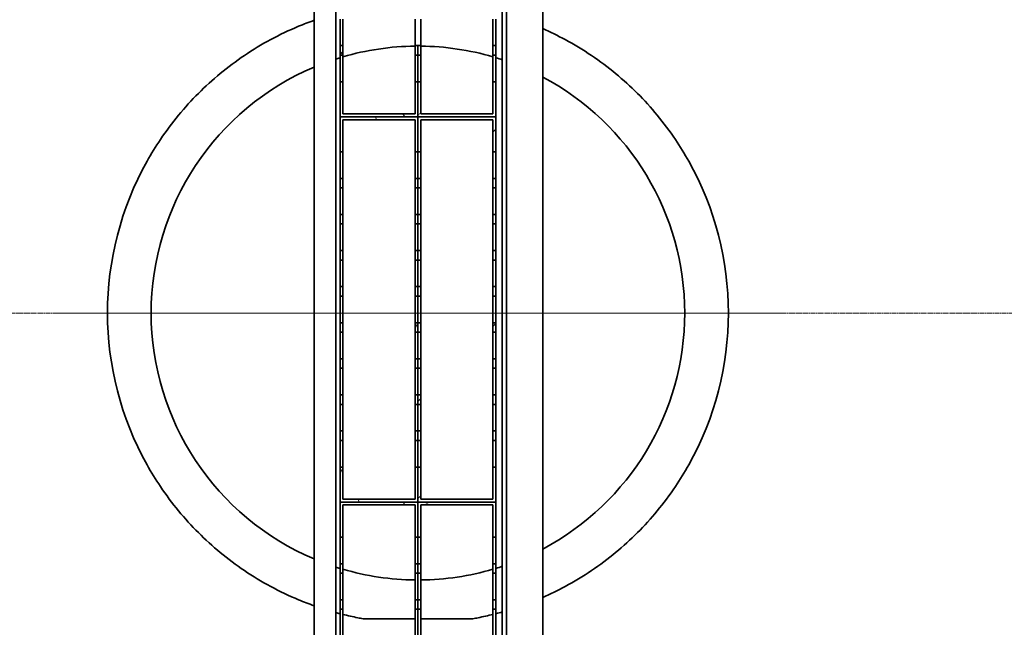
# Model space of a CAD drawing. Units: millimetres. Extents: x 1861 to 47064, y -21280 to -7024.
# Drawn here: x 7334 to 8472, y -15820 to -15119 of the extents above; entities that cross this region are included whole.
import ezdxf

# ---------------------------------------------------------------- set-up
doc = ezdxf.new("R2010")
doc.units = ezdxf.units.MM
doc.linetypes.add('CHAIN', pattern=[0.3543, 0.2362, -0.0295, 0.0591, -0.0295])
doc.layers.add('Osa (ISO)', color=1, linetype='Continuous', lineweight=9, true_color=0xff0000)
doc.layers.add('Středová značka (ISO)', color=1, linetype='Continuous', lineweight=9, true_color=0xff0000)
doc.layers.add('Viditelná (ISO)', color=7, linetype='Continuous', lineweight=35)
doc.layers.add('Šrafy (ISO)', color=7, linetype='Continuous', lineweight=18)

msp = doc.modelspace()

# ---------------------------------------------------------------- hatches: boundary and pattern name
at = {"layer": 'Šrafy (ISO)'}
h = msp.add_hatch(dxfattribs=at)
h.set_pattern_fill('ANSI31', color=256, scale=635, angle=90, style=0)
h.set_pattern_definition([(135, (3124.52, -18657.93), (-56.1266, -56.1266), [])])
h.paths.add_polyline_path([(7791.07, -14867.99), (7794.41, -14867.99), (7794.41, -14857.03), (7791.07, -14857.03)])
h.paths.add_polyline_path([(7704.41, -14867.99), (7707.74, -14867.99), (7707.74, -14857.03), (7704.41, -14857.03)])
h.paths.add_polyline_path([(7791.07, -14909.65), (7794.41, -14909.65), (7794.41, -14898.69), (7791.07, -14898.69)])
h.paths.add_polyline_path([(7704.41, -14909.65), (7707.74, -14909.65), (7707.74, -14898.69), (7704.41, -14898.69)])
h.paths.add_polyline_path([(7791.07, -14951.32), (7794.41, -14951.32), (7794.41, -14940.36), (7791.07, -14940.36)])
h.paths.add_polyline_path([(7704.41, -14951.32), (7707.74, -14951.32), (7707.74, -14940.36), (7704.41, -14940.36)])
h.paths.add_polyline_path([(7791.07, -14992.99), (7794.41, -14992.99), (7794.41, -14982.03), (7791.07, -14982.03)])
h.paths.add_polyline_path([(7704.41, -14992.99), (7707.74, -14992.99), (7707.74, -14982.03), (7704.41, -14982.03)])
h.paths.add_polyline_path([(7791.07, -15034.65), (7794.41, -15034.65), (7794.41, -15023.69), (7791.07, -15023.69)])
h.paths.add_polyline_path([(7704.41, -15034.65), (7707.74, -15034.65), (7707.74, -15023.69), (7704.41, -15023.69)])
h.paths.add_polyline_path([(7791.07, -15076.32), (7794.41, -15076.32), (7794.41, -15065.36), (7791.07, -15065.36)])
h.paths.add_polyline_path([(7704.41, -15076.32), (7707.74, -15076.32), (7707.74, -15065.36), (7704.41, -15065.36)])
h.paths.add_polyline_path([(7791.07, -15117.99), (7794.41, -15117.99), (7794.41, -15107.03), (7791.07, -15107.03)])
h.paths.add_polyline_path([(7704.41, -15117.99), (7707.74, -15117.99), (7707.74, -15107.03), (7704.41, -15107.03)])
h.paths.add_polyline_path([(7791.07, -15159.65), (7794.41, -15159.65), (7794.41, -15148.69), (7791.07, -15148.69)])
h.paths.add_polyline_path([(7704.41, -15159.65), (7707.74, -15159.65), (7707.74, -15148.69), (7704.41, -15148.69)])
h.paths.add_polyline_path([(7794.41, -14785.84), (7704.41, -14785.84), (7704.41, -14826.32), (7707.74, -14826.32), (7707.74, -14789.17), (7791.07, -14789.17), (7791.07, -14826.32), (7794.41, -14826.32)])
h.paths.add_polyline_path([(7704.41, -15230.84), (7794.41, -15230.84), (7794.41, -15190.36), (7791.07, -15190.36), (7791.07, -15227.51), (7707.74, -15227.51), (7707.74, -15190.36), (7704.41, -15190.36)])
h = msp.add_hatch(dxfattribs=at)
h.set_pattern_fill('ANSI31', color=256, scale=635, angle=-15, style=0)
h.set_pattern_definition([(30, (3124.52, -18657.93), (-39.6875, 68.7408), [])])
h.paths.add_polyline_path([(7881.07, -14867.99), (7884.41, -14867.99), (7884.41, -14857.03), (7881.07, -14857.03)])
h.paths.add_polyline_path([(7794.41, -14867.99), (7797.74, -14867.99), (7797.74, -14857.03), (7794.41, -14857.03)])
h.paths.add_polyline_path([(7881.07, -14909.65), (7884.41, -14909.65), (7884.41, -14898.69), (7881.07, -14898.69)])
h.paths.add_polyline_path([(7794.41, -14909.65), (7797.74, -14909.65), (7797.74, -14898.69), (7794.41, -14898.69)])
h.paths.add_polyline_path([(7881.07, -14951.32), (7884.41, -14951.32), (7884.41, -14940.36), (7881.07, -14940.36)])
h.paths.add_polyline_path([(7794.41, -14951.32), (7797.74, -14951.32), (7797.74, -14940.36), (7794.41, -14940.36)])
h.paths.add_polyline_path([(7881.07, -14992.99), (7884.41, -14992.99), (7884.41, -14982.03), (7881.07, -14982.03)])
h.paths.add_polyline_path([(7794.41, -14992.99), (7797.74, -14992.99), (7797.74, -14982.03), (7794.41, -14982.03)])
h.paths.add_polyline_path([(7881.07, -15034.65), (7884.41, -15034.65), (7884.41, -15023.69), (7881.07, -15023.69)])
h.paths.add_polyline_path([(7794.41, -15034.65), (7797.74, -15034.65), (7797.74, -15023.69), (7794.41, -15023.69)])
h.paths.add_polyline_path([(7881.07, -15076.32), (7884.41, -15076.32), (7884.41, -15065.36), (7881.07, -15065.36)])
h.paths.add_polyline_path([(7794.41, -15076.32), (7797.74, -15076.32), (7797.74, -15065.36), (7794.41, -15065.36)])
h.paths.add_polyline_path([(7881.07, -15117.99), (7884.41, -15117.99), (7884.41, -15107.03), (7881.07, -15107.03)])
h.paths.add_polyline_path([(7794.41, -15117.99), (7797.74, -15117.99), (7797.74, -15107.03), (7794.41, -15107.03)])
h.paths.add_polyline_path([(7881.07, -15159.65), (7884.41, -15159.65), (7884.41, -15148.69), (7881.07, -15148.69)])
h.paths.add_polyline_path([(7794.41, -15159.65), (7797.74, -15159.65), (7797.74, -15148.69), (7794.41, -15148.69)])
h.paths.add_polyline_path([(7884.41, -14785.84), (7794.41, -14785.84), (7794.41, -14826.32), (7797.74, -14826.32), (7797.74, -14789.17), (7881.07, -14789.17), (7881.07, -14826.32), (7884.41, -14826.32)])
h.paths.add_polyline_path([(7794.41, -15230.84), (7884.41, -15230.84), (7884.41, -15190.36), (7881.07, -15190.36), (7881.07, -15227.51), (7797.74, -15227.51), (7797.74, -15190.36), (7794.41, -15190.36)])
h = msp.add_hatch(dxfattribs=at)
h.set_pattern_fill('ANSI31', color=256, scale=635, angle=75, style=0)
h.set_pattern_definition([(120, (3124.52, -18657.93), (-68.7408, -39.6875), [])])
h.paths.add_polyline_path([(7791.07, -15312.99), (7794.41, -15312.99), (7794.41, -15302.03), (7791.07, -15302.03)])
h.paths.add_polyline_path([(7704.41, -15312.99), (7707.74, -15312.99), (7707.74, -15302.03), (7704.41, -15302.03)])
h.paths.add_polyline_path([(7791.07, -15354.65), (7794.41, -15354.65), (7794.41, -15343.69), (7791.07, -15343.69)])
h.paths.add_polyline_path([(7704.41, -15354.65), (7707.74, -15354.65), (7707.74, -15343.69), (7704.41, -15343.69)])
h.paths.add_polyline_path([(7791.07, -15396.32), (7794.41, -15396.32), (7794.41, -15385.36), (7791.07, -15385.36)])
h.paths.add_polyline_path([(7704.41, -15396.32), (7707.74, -15396.32), (7707.74, -15385.36), (7704.41, -15385.36)])
h.paths.add_polyline_path([(7791.07, -15437.99), (7794.41, -15437.99), (7794.41, -15427.03), (7791.07, -15427.03)])
h.paths.add_polyline_path([(7704.41, -15437.99), (7707.74, -15437.99), (7707.74, -15427.03), (7704.41, -15427.03)])
h.paths.add_polyline_path([(7791.07, -15479.65), (7794.41, -15479.65), (7794.41, -15468.69), (7791.07, -15468.69)])
h.paths.add_polyline_path([(7704.41, -15479.65), (7707.74, -15479.65), (7707.74, -15468.69), (7704.41, -15468.69)])
h.paths.add_polyline_path([(7791.07, -15521.32), (7794.41, -15521.32), (7794.41, -15510.36), (7791.07, -15510.36)])
h.paths.add_polyline_path([(7704.41, -15521.32), (7707.74, -15521.32), (7707.74, -15510.36), (7704.41, -15510.36)])
h.paths.add_polyline_path([(7791.07, -15562.99), (7794.41, -15562.99), (7794.41, -15552.03), (7791.07, -15552.03)])
h.paths.add_polyline_path([(7704.41, -15562.99), (7707.74, -15562.99), (7707.74, -15552.03), (7704.41, -15552.03)])
h.paths.add_polyline_path([(7791.07, -15604.65), (7794.41, -15604.65), (7794.41, -15593.69), (7791.07, -15593.69)])
h.paths.add_polyline_path([(7704.41, -15604.65), (7707.74, -15604.65), (7707.74, -15593.69), (7704.41, -15593.69)])
h.paths.add_polyline_path([(7794.41, -15230.84), (7704.41, -15230.84), (7704.41, -15271.32), (7707.74, -15271.32), (7707.74, -15234.17), (7791.07, -15234.17), (7791.07, -15271.32), (7794.41, -15271.32)])
h.paths.add_polyline_path([(7704.41, -15675.84), (7794.41, -15675.84), (7794.41, -15635.36), (7791.07, -15635.36), (7791.07, -15672.51), (7707.74, -15672.51), (7707.74, -15635.36), (7704.41, -15635.36)])
h = msp.add_hatch(dxfattribs=at)
h.set_pattern_fill('ANSI31', color=256, scale=635, style=0)
h.set_pattern_definition([(45, (3124.52, -18657.93), (-56.1266, 56.1266), [])])
h.paths.add_polyline_path([(7881.07, -15312.99), (7884.41, -15312.99), (7884.41, -15302.03), (7881.07, -15302.03)])
h.paths.add_polyline_path([(7794.41, -15312.99), (7797.74, -15312.99), (7797.74, -15302.03), (7794.41, -15302.03)])
h.paths.add_polyline_path([(7881.07, -15354.65), (7884.41, -15354.65), (7884.41, -15343.69), (7881.07, -15343.69)])
h.paths.add_polyline_path([(7794.41, -15354.65), (7797.74, -15354.65), (7797.74, -15343.69), (7794.41, -15343.69)])
h.paths.add_polyline_path([(7881.07, -15396.32), (7884.41, -15396.32), (7884.41, -15385.36), (7881.07, -15385.36)])
h.paths.add_polyline_path([(7794.41, -15396.32), (7797.74, -15396.32), (7797.74, -15385.36), (7794.41, -15385.36)])
h.paths.add_polyline_path([(7881.07, -15437.99), (7884.41, -15437.99), (7884.41, -15427.03), (7881.07, -15427.03)])
h.paths.add_polyline_path([(7794.41, -15437.99), (7797.74, -15437.99), (7797.74, -15427.03), (7794.41, -15427.03)])
h.paths.add_polyline_path([(7881.07, -15479.65), (7884.41, -15479.65), (7884.41, -15468.69), (7881.07, -15468.69)])
h.paths.add_polyline_path([(7794.41, -15479.65), (7797.74, -15479.65), (7797.74, -15468.69), (7794.41, -15468.69)])
h.paths.add_polyline_path([(7881.07, -15521.32), (7884.41, -15521.32), (7884.41, -15510.36), (7881.07, -15510.36)])
h.paths.add_polyline_path([(7794.41, -15521.32), (7797.74, -15521.32), (7797.74, -15510.36), (7794.41, -15510.36)])
h.paths.add_polyline_path([(7881.07, -15562.99), (7884.41, -15562.99), (7884.41, -15552.03), (7881.07, -15552.03)])
h.paths.add_polyline_path([(7794.41, -15562.99), (7797.74, -15562.99), (7797.74, -15552.03), (7794.41, -15552.03)])
h.paths.add_polyline_path([(7881.07, -15604.65), (7884.41, -15604.65), (7884.41, -15593.69), (7881.07, -15593.69)])
h.paths.add_polyline_path([(7794.41, -15604.65), (7797.74, -15604.65), (7797.74, -15593.69), (7794.41, -15593.69)])
h.paths.add_polyline_path([(7884.41, -15230.84), (7794.41, -15230.84), (7794.41, -15271.32), (7797.74, -15271.32), (7797.74, -15234.17), (7881.07, -15234.17), (7881.07, -15271.32), (7884.41, -15271.32)])
h.paths.add_polyline_path([(7794.41, -15675.84), (7884.41, -15675.84), (7884.41, -15635.36), (7881.07, -15635.36), (7881.07, -15672.51), (7797.74, -15672.51), (7797.74, -15635.36), (7794.41, -15635.36)])
h = msp.add_hatch(dxfattribs=at)
h.set_pattern_fill('ANSI31', color=256, scale=635, angle=15, style=0)
h.set_pattern_definition([(60, (3124.52, -18657.93), (-68.7408, 39.6875), [])])
h.paths.add_polyline_path([(7791.07, -15757.99), (7794.41, -15757.99), (7794.41, -15747.03), (7791.07, -15747.03)])
h.paths.add_polyline_path([(7704.41, -15757.99), (7707.74, -15757.99), (7707.74, -15747.03), (7704.41, -15747.03)])
h.paths.add_polyline_path([(7791.07, -15799.65), (7794.41, -15799.65), (7794.41, -15788.69), (7791.07, -15788.69)])
h.paths.add_polyline_path([(7704.41, -15799.65), (7707.74, -15799.65), (7707.74, -15788.69), (7704.41, -15788.69)])
h.paths.add_polyline_path([(7791.07, -15841.32), (7794.41, -15841.32), (7794.41, -15830.36), (7791.07, -15830.36)])
h.paths.add_polyline_path([(7704.41, -15841.32), (7707.74, -15841.32), (7707.74, -15830.36), (7704.41, -15830.36)])
h.paths.add_polyline_path([(7791.07, -15882.99), (7794.41, -15882.99), (7794.41, -15872.03), (7791.07, -15872.03)])
h.paths.add_polyline_path([(7704.41, -15882.99), (7707.74, -15882.99), (7707.74, -15872.03), (7704.41, -15872.03)])
h.paths.add_polyline_path([(7791.07, -15924.65), (7794.41, -15924.65), (7794.41, -15913.69), (7791.07, -15913.69)])
h.paths.add_polyline_path([(7704.41, -15924.65), (7707.74, -15924.65), (7707.74, -15913.69), (7704.41, -15913.69)])
h.paths.add_polyline_path([(7791.07, -15966.32), (7794.41, -15966.32), (7794.41, -15955.36), (7791.07, -15955.36)])
h.paths.add_polyline_path([(7704.41, -15966.32), (7707.74, -15966.32), (7707.74, -15955.36), (7704.41, -15955.36)])
h.paths.add_polyline_path([(7791.07, -16007.99), (7794.41, -16007.99), (7794.41, -15997.03), (7791.07, -15997.03)])
h.paths.add_polyline_path([(7704.41, -16007.99), (7707.74, -16007.99), (7707.74, -15997.03), (7704.41, -15997.03)])
h.paths.add_polyline_path([(7791.07, -16049.65), (7794.41, -16049.65), (7794.41, -16038.69), (7791.07, -16038.69)])
h.paths.add_polyline_path([(7704.41, -16049.65), (7707.74, -16049.65), (7707.74, -16038.69), (7704.41, -16038.69)])
h.paths.add_polyline_path([(7794.41, -15675.84), (7704.41, -15675.84), (7704.41, -15716.32), (7707.74, -15716.32), (7707.74, -15679.17), (7791.07, -15679.17), (7791.07, -15716.32), (7794.41, -15716.32)])
h.paths.add_polyline_path([(7704.41, -16120.84), (7794.41, -16120.84), (7794.41, -16080.36), (7791.07, -16080.36), (7791.07, -16117.51), (7707.74, -16117.51), (7707.74, -16080.36), (7704.41, -16080.36)])
h = msp.add_hatch(dxfattribs=at)
h.set_pattern_fill('ANSI31', color=256, scale=635, angle=105, style=0)
h.set_pattern_definition([(150, (3124.52, -18657.93), (-39.6875, -68.7408), [])])
h.paths.add_polyline_path([(7881.07, -15757.99), (7884.41, -15757.99), (7884.41, -15747.03), (7881.07, -15747.03)])
h.paths.add_polyline_path([(7794.41, -15757.99), (7797.74, -15757.99), (7797.74, -15747.03), (7794.41, -15747.03)])
h.paths.add_polyline_path([(7881.07, -15799.65), (7884.41, -15799.65), (7884.41, -15788.69), (7881.07, -15788.69)])
h.paths.add_polyline_path([(7794.41, -15799.65), (7797.74, -15799.65), (7797.74, -15788.69), (7794.41, -15788.69)])
h.paths.add_polyline_path([(7881.07, -15841.32), (7884.41, -15841.32), (7884.41, -15830.36), (7881.07, -15830.36)])
h.paths.add_polyline_path([(7794.41, -15841.32), (7797.74, -15841.32), (7797.74, -15830.36), (7794.41, -15830.36)])
h.paths.add_polyline_path([(7881.07, -15882.99), (7884.41, -15882.99), (7884.41, -15872.03), (7881.07, -15872.03)])
h.paths.add_polyline_path([(7794.41, -15882.99), (7797.74, -15882.99), (7797.74, -15872.03), (7794.41, -15872.03)])
h.paths.add_polyline_path([(7881.07, -15924.65), (7884.41, -15924.65), (7884.41, -15913.69), (7881.07, -15913.69)])
h.paths.add_polyline_path([(7794.41, -15924.65), (7797.74, -15924.65), (7797.74, -15913.69), (7794.41, -15913.69)])
h.paths.add_polyline_path([(7881.07, -15966.32), (7884.41, -15966.32), (7884.41, -15955.36), (7881.07, -15955.36)])
h.paths.add_polyline_path([(7794.41, -15966.32), (7797.74, -15966.32), (7797.74, -15955.36), (7794.41, -15955.36)])
h.paths.add_polyline_path([(7881.07, -16007.99), (7884.41, -16007.99), (7884.41, -15997.03), (7881.07, -15997.03)])
h.paths.add_polyline_path([(7794.41, -16007.99), (7797.74, -16007.99), (7797.74, -15997.03), (7794.41, -15997.03)])
h.paths.add_polyline_path([(7881.07, -16049.65), (7884.41, -16049.65), (7884.41, -16038.69), (7881.07, -16038.69)])
h.paths.add_polyline_path([(7794.41, -16049.65), (7797.74, -16049.65), (7797.74, -16038.69), (7794.41, -16038.69)])
h.paths.add_polyline_path([(7884.41, -15675.84), (7794.41, -15675.84), (7794.41, -15716.32), (7797.74, -15716.32), (7797.74, -15679.17), (7881.07, -15679.17), (7881.07, -15716.32), (7884.41, -15716.32)])
h.paths.add_polyline_path([(7794.41, -16120.84), (7884.41, -16120.84), (7884.41, -16080.36), (7881.07, -16080.36), (7881.07, -16117.51), (7797.74, -16117.51), (7797.74, -16080.36), (7794.41, -16080.36)])

# ---------------------------------------------------------------- linework, layer by layer
at = {"layer": 'Osa (ISO)', "linetype": 'CHAIN', "ltscale": 23.990969}
msp.add_line((5128.57, -15457.51), (9506.07, -15457.51), dxfattribs=at)
at = {"layer": 'Středová značka (ISO)', "linetype": 'CHAIN', "ltscale": 23.990969}
msp.add_line((8215.66, -15457.51), (7373.16, -15457.51), dxfattribs=at)
at = {"layer": 'Viditelná (ISO)'}
for p, q in [((7674.41, -14775.76), (7674.41, -16138.42)), ((7938.57, -14772.2), (7938.57, -16141.98)), ((7891.91, -16129.17), (7891.91, -14785.84)), ((7896.91, -14785.84), (7896.91, -16129.17)), ((7699.41, -14819.17), (7699.41, -16095.01)), ((7704.41, -15148.69), (7704.41, -15117.99)), ((7707.74, -15117.99), (7707.74, -15148.69)), ((7791.07, -15148.69), (7791.07, -15117.99)), ((7797.74, -15117.99), (7797.74, -15148.69)), ((7881.07, -15148.69), (7881.07, -15117.99)), ((7884.41, -15117.99), (7884.41, -15148.69)), ((7707.74, -15148.69), (7704.41, -15148.69)), ((7704.41, -15148.69), (7704.41, -15159.65)), ((7707.74, -15159.65), (7707.74, -15148.69)), ((7794.41, -15148.69), (7791.07, -15148.69)), ((7791.07, -15148.69), (7791.07, -15159.65)), ((7797.74, -15148.69), (7794.41, -15148.69)), ((7794.41, -15148.69), (7794.41, -15159.65)), ((7794.41, -15159.65), (7794.41, -15148.69)), ((7797.74, -15159.65), (7797.74, -15148.69)), ((7884.41, -15148.69), (7881.07, -15148.69)), ((7881.07, -15148.69), (7881.07, -15159.65)), ((7884.41, -15159.65), (7884.41, -15148.69)), ((7704.41, -15159.65), (7707.74, -15159.65)), ((7704.41, -15190.36), (7704.41, -15159.65)), ((7707.74, -15159.65), (7707.74, -15190.36)), ((7791.07, -15159.65), (7794.41, -15159.65)), ((7791.07, -15190.36), (7791.07, -15159.65)), ((7794.41, -15159.65), (7797.74, -15159.65)), ((7794.41, -15190.36), (7794.41, -15159.65)), ((7794.41, -15159.65), (7794.41, -15190.36)), ((7797.74, -15159.65), (7797.74, -15190.36)), ((7881.07, -15159.65), (7884.41, -15159.65)), ((7881.07, -15190.36), (7881.07, -15159.65)), ((7884.41, -15159.65), (7884.41, -15190.36)), ((7707.74, -15190.36), (7704.41, -15190.36)), ((7704.41, -15190.36), (7704.41, -15230.84)), ((7707.74, -15227.51), (7707.74, -15190.36)), ((7794.41, -15190.36), (7791.07, -15190.36)), ((7791.07, -15190.36), (7791.07, -15227.51)), ((7797.74, -15190.36), (7794.41, -15190.36)), ((7794.41, -15190.36), (7794.41, -15230.84)), ((7794.41, -15230.84), (7794.41, -15190.36)), ((7797.74, -15227.51), (7797.74, -15190.36)), ((7884.41, -15190.36), (7881.07, -15190.36)), ((7881.07, -15190.36), (7881.07, -15227.51)), ((7884.41, -15230.84), (7884.41, -15190.36)), ((7704.41, -15230.84), (7794.41, -15230.84)), ((7794.41, -15230.84), (7704.41, -15230.84)), ((7704.41, -15230.84), (7704.41, -15271.32)), ((7791.07, -15227.51), (7707.74, -15227.51)), ((7707.74, -15271.32), (7707.74, -15234.17)), ((7707.74, -15234.17), (7791.07, -15234.17)), ((7791.07, -15234.17), (7791.07, -15271.32)), ((7794.41, -15230.84), (7884.41, -15230.84)), ((7884.41, -15230.84), (7794.41, -15230.84)), ((7794.41, -15230.84), (7794.41, -15271.32)), ((7794.41, -15271.32), (7794.41, -15230.84)), ((7881.07, -15227.51), (7797.74, -15227.51)), ((7797.74, -15271.32), (7797.74, -15234.17)), ((7797.74, -15234.17), (7881.07, -15234.17)), ((7881.07, -15234.17), (7881.07, -15271.32)), ((7884.41, -15271.32), (7884.41, -15230.84)), ((7704.41, -15271.32), (7707.74, -15271.32)), ((7704.41, -15302.03), (7704.41, -15271.32)), ((7707.74, -15271.32), (7707.74, -15302.03)), ((7791.07, -15271.32), (7794.41, -15271.32)), ((7791.07, -15302.03), (7791.07, -15271.32)), ((7794.41, -15271.32), (7797.74, -15271.32)), ((7794.41, -15302.03), (7794.41, -15271.32)), ((7794.41, -15271.32), (7794.41, -15302.03)), ((7797.74, -15271.32), (7797.74, -15302.03)), ((7881.07, -15271.32), (7884.41, -15271.32)), ((7881.07, -15302.03), (7881.07, -15271.32)), ((7884.41, -15271.32), (7884.41, -15302.03)), ((7707.74, -15302.03), (7704.41, -15302.03)), ((7704.41, -15302.03), (7704.41, -15312.99)), ((7707.74, -15312.99), (7707.74, -15302.03)), ((7794.41, -15302.03), (7791.07, -15302.03)), ((7791.07, -15302.03), (7791.07, -15312.99)), ((7797.74, -15302.03), (7794.41, -15302.03)), ((7794.41, -15302.03), (7794.41, -15312.99)), ((7794.41, -15312.99), (7794.41, -15302.03)), ((7797.74, -15312.99), (7797.74, -15302.03)), ((7884.41, -15302.03), (7881.07, -15302.03)), ((7881.07, -15302.03), (7881.07, -15312.99)), ((7884.41, -15312.99), (7884.41, -15302.03)), ((7704.41, -15312.99), (7707.74, -15312.99)), ((7704.41, -15343.69), (7704.41, -15312.99)), ((7707.74, -15312.99), (7707.74, -15343.69)), ((7791.07, -15312.99), (7794.41, -15312.99)), ((7791.07, -15343.69), (7791.07, -15312.99)), ((7794.41, -15312.99), (7797.74, -15312.99)), ((7794.41, -15343.69), (7794.41, -15312.99)), ((7794.41, -15312.99), (7794.41, -15343.69)), ((7797.74, -15312.99), (7797.74, -15343.69)), ((7881.07, -15312.99), (7884.41, -15312.99)), ((7881.07, -15343.69), (7881.07, -15312.99)), ((7884.41, -15312.99), (7884.41, -15343.69)), ((7707.74, -15343.69), (7704.41, -15343.69)), ((7704.41, -15343.69), (7704.41, -15354.65)), ((7707.74, -15354.65), (7707.74, -15343.69)), ((7794.41, -15343.69), (7791.07, -15343.69)), ((7791.07, -15343.69), (7791.07, -15354.65)), ((7797.74, -15343.69), (7794.41, -15343.69)), ((7794.41, -15343.69), (7794.41, -15354.65)), ((7794.41, -15354.65), (7794.41, -15343.69)), ((7797.74, -15354.65), (7797.74, -15343.69)), ((7884.41, -15343.69), (7881.07, -15343.69)), ((7881.07, -15343.69), (7881.07, -15354.65)), ((7884.41, -15354.65), (7884.41, -15343.69)), ((7704.41, -15354.65), (7707.74, -15354.65)), ((7704.41, -15385.36), (7704.41, -15354.65)), ((7707.74, -15354.65), (7707.74, -15385.36)), ((7791.07, -15354.65), (7794.41, -15354.65)), ((7791.07, -15385.36), (7791.07, -15354.65)), ((7794.41, -15354.65), (7797.74, -15354.65)), ((7794.41, -15385.36), (7794.41, -15354.65)), ((7794.41, -15354.65), (7794.41, -15385.36)), ((7797.74, -15354.65), (7797.74, -15385.36)), ((7881.07, -15354.65), (7884.41, -15354.65)), ((7881.07, -15385.36), (7881.07, -15354.65)), ((7884.41, -15354.65), (7884.41, -15385.36)), ((7707.74, -15385.36), (7704.41, -15385.36)), ((7704.41, -15385.36), (7704.41, -15396.32)), ((7707.74, -15396.32), (7707.74, -15385.36)), ((7794.41, -15385.36), (7791.07, -15385.36)), ((7791.07, -15385.36), (7791.07, -15396.32)), ((7797.74, -15385.36), (7794.41, -15385.36)), ((7794.41, -15385.36), (7794.41, -15396.32)), ((7794.41, -15396.32), (7794.41, -15385.36)), ((7797.74, -15396.32), (7797.74, -15385.36)), ((7884.41, -15385.36), (7881.07, -15385.36)), ((7881.07, -15385.36), (7881.07, -15396.32)), ((7884.41, -15396.32), (7884.41, -15385.36)), ((7704.41, -15396.32), (7707.74, -15396.32)), ((7704.41, -15427.03), (7704.41, -15396.32)), ((7707.74, -15396.32), (7707.74, -15427.03)), ((7791.07, -15396.32), (7794.41, -15396.32)), ((7791.07, -15427.03), (7791.07, -15396.32)), ((7794.41, -15396.32), (7797.74, -15396.32)), ((7794.41, -15427.03), (7794.41, -15396.32)), ((7794.41, -15396.32), (7794.41, -15427.03)), ((7797.74, -15396.32), (7797.74, -15427.03)), ((7881.07, -15396.32), (7884.41, -15396.32)), ((7881.07, -15427.03), (7881.07, -15396.32)), ((7884.41, -15396.32), (7884.41, -15427.03)), ((7707.74, -15427.03), (7704.41, -15427.03)), ((7704.41, -15427.03), (7704.41, -15437.99)), ((7707.74, -15437.99), (7707.74, -15427.03)), ((7794.41, -15427.03), (7791.07, -15427.03)), ((7791.07, -15427.03), (7791.07, -15437.99)), ((7797.74, -15427.03), (7794.41, -15427.03)), ((7794.41, -15427.03), (7794.41, -15437.99)), ((7794.41, -15437.99), (7794.41, -15427.03)), ((7797.74, -15437.99), (7797.74, -15427.03)), ((7884.41, -15427.03), (7881.07, -15427.03)), ((7881.07, -15427.03), (7881.07, -15437.99)), ((7884.41, -15437.99), (7884.41, -15427.03)), ((7704.41, -15437.99), (7707.74, -15437.99)), ((7704.41, -15468.69), (7704.41, -15437.99)), ((7707.74, -15437.99), (7707.74, -15468.69)), ((7791.07, -15437.99), (7794.41, -15437.99)), ((7791.07, -15468.69), (7791.07, -15437.99)), ((7794.41, -15437.99), (7797.74, -15437.99)), ((7794.41, -15468.69), (7794.41, -15437.99)), ((7794.41, -15437.99), (7794.41, -15468.69)), ((7797.74, -15437.99), (7797.74, -15468.69)), ((7881.07, -15437.99), (7884.41, -15437.99)), ((7881.07, -15468.69), (7881.07, -15437.99)), ((7884.41, -15437.99), (7884.41, -15468.69)), ((7707.74, -15468.69), (7704.41, -15468.69)), ((7704.41, -15468.69), (7704.41, -15479.65)), ((7707.74, -15479.65), (7707.74, -15468.69)), ((7794.41, -15468.69), (7791.07, -15468.69)), ((7791.07, -15468.69), (7791.07, -15479.65)), ((7797.74, -15468.69), (7794.41, -15468.69)), ((7794.41, -15468.69), (7794.41, -15479.65)), ((7794.41, -15479.65), (7794.41, -15468.69)), ((7797.74, -15479.65), (7797.74, -15468.69)), ((7884.41, -15468.69), (7881.07, -15468.69)), ((7881.07, -15468.69), (7881.07, -15479.65)), ((7884.41, -15479.65), (7884.41, -15468.69)), ((7704.41, -15479.65), (7707.74, -15479.65)), ((7704.41, -15510.36), (7704.41, -15479.65)), ((7707.74, -15479.65), (7707.74, -15510.36)), ((7791.07, -15479.65), (7794.41, -15479.65)), ((7791.07, -15510.36), (7791.07, -15479.65)), ((7794.41, -15479.65), (7797.74, -15479.65)), ((7794.41, -15510.36), (7794.41, -15479.65)), ((7794.41, -15479.65), (7794.41, -15510.36)), ((7797.74, -15479.65), (7797.74, -15510.36)), ((7881.07, -15479.65), (7884.41, -15479.65)), ((7881.07, -15510.36), (7881.07, -15479.65)), ((7884.41, -15479.65), (7884.41, -15510.36)), ((7707.74, -15510.36), (7704.41, -15510.36)), ((7704.41, -15510.36), (7704.41, -15521.32)), ((7707.74, -15521.32), (7707.74, -15510.36)), ((7794.41, -15510.36), (7791.07, -15510.36)), ((7791.07, -15510.36), (7791.07, -15521.32)), ((7797.74, -15510.36), (7794.41, -15510.36)), ((7794.41, -15510.36), (7794.41, -15521.32)), ((7794.41, -15521.32), (7794.41, -15510.36)), ((7797.74, -15521.32), (7797.74, -15510.36)), ((7884.41, -15510.36), (7881.07, -15510.36)), ((7881.07, -15510.36), (7881.07, -15521.32)), ((7884.41, -15521.32), (7884.41, -15510.36)), ((7704.41, -15521.32), (7707.74, -15521.32)), ((7704.41, -15552.03), (7704.41, -15521.32)), ((7707.74, -15521.32), (7707.74, -15552.03)), ((7791.07, -15521.32), (7794.41, -15521.32)), ((7791.07, -15552.03), (7791.07, -15521.32)), ((7794.41, -15521.32), (7797.74, -15521.32)), ((7794.41, -15552.03), (7794.41, -15521.32)), ((7794.41, -15521.32), (7794.41, -15552.03)), ((7797.74, -15521.32), (7797.74, -15552.03)), ((7881.07, -15521.32), (7884.41, -15521.32)), ((7881.07, -15552.03), (7881.07, -15521.32)), ((7884.41, -15521.32), (7884.41, -15552.03)), ((7707.74, -15552.03), (7704.41, -15552.03)), ((7704.41, -15552.03), (7704.41, -15562.99)), ((7707.74, -15562.99), (7707.74, -15552.03)), ((7794.41, -15552.03), (7791.07, -15552.03)), ((7791.07, -15552.03), (7791.07, -15562.99)), ((7797.74, -15552.03), (7794.41, -15552.03)), ((7794.41, -15552.03), (7794.41, -15562.99)), ((7794.41, -15562.99), (7794.41, -15552.03)), ((7797.74, -15562.99), (7797.74, -15552.03)), ((7884.41, -15552.03), (7881.07, -15552.03)), ((7881.07, -15552.03), (7881.07, -15562.99)), ((7884.41, -15562.99), (7884.41, -15552.03)), ((7704.41, -15562.99), (7707.74, -15562.99)), ((7704.41, -15593.69), (7704.41, -15562.99)), ((7707.74, -15562.99), (7707.74, -15593.69)), ((7791.07, -15562.99), (7794.41, -15562.99)), ((7791.07, -15593.69), (7791.07, -15562.99)), ((7794.41, -15562.99), (7797.74, -15562.99)), ((7794.41, -15593.69), (7794.41, -15562.99)), ((7794.41, -15562.99), (7794.41, -15593.69)), ((7797.74, -15562.99), (7797.74, -15593.69)), ((7881.07, -15562.99), (7884.41, -15562.99)), ((7881.07, -15593.69), (7881.07, -15562.99)), ((7884.41, -15562.99), (7884.41, -15593.69)), ((7707.74, -15593.69), (7704.41, -15593.69)), ((7704.41, -15593.69), (7704.41, -15604.65)), ((7707.74, -15604.65), (7707.74, -15593.69)), ((7794.41, -15593.69), (7791.07, -15593.69)), ((7791.07, -15593.69), (7791.07, -15604.65)), ((7797.74, -15593.69), (7794.41, -15593.69)), ((7794.41, -15593.69), (7794.41, -15604.65)), ((7794.41, -15604.65), (7794.41, -15593.69)), ((7797.74, -15604.65), (7797.74, -15593.69)), ((7884.41, -15593.69), (7881.07, -15593.69)), ((7881.07, -15593.69), (7881.07, -15604.65)), ((7884.41, -15604.65), (7884.41, -15593.69)), ((7704.41, -15604.65), (7707.74, -15604.65)), ((7704.41, -15635.36), (7704.41, -15604.65)), ((7707.74, -15604.65), (7707.74, -15635.36)), ((7791.07, -15604.65), (7794.41, -15604.65)), ((7791.07, -15635.36), (7791.07, -15604.65)), ((7794.41, -15604.65), (7797.74, -15604.65)), ((7794.41, -15635.36), (7794.41, -15604.65)), ((7794.41, -15604.65), (7794.41, -15635.36)), ((7797.74, -15604.65), (7797.74, -15635.36)), ((7881.07, -15604.65), (7884.41, -15604.65)), ((7881.07, -15635.36), (7881.07, -15604.65)), ((7884.41, -15604.65), (7884.41, -15635.36)), ((7707.74, -15635.36), (7704.41, -15635.36)), ((7704.41, -15635.36), (7704.41, -15675.84)), ((7707.74, -15672.51), (7707.74, -15635.36)), ((7794.41, -15635.36), (7791.07, -15635.36)), ((7791.07, -15635.36), (7791.07, -15672.51)), ((7797.74, -15635.36), (7794.41, -15635.36)), ((7794.41, -15635.36), (7794.41, -15675.84)), ((7794.41, -15675.84), (7794.41, -15635.36)), ((7797.74, -15672.51), (7797.74, -15635.36)), ((7884.41, -15635.36), (7881.07, -15635.36)), ((7881.07, -15635.36), (7881.07, -15672.51)), ((7884.41, -15675.84), (7884.41, -15635.36)), ((7794.41, -15675.84), (7704.41, -15675.84)), ((7704.41, -15675.84), (7704.41, -15716.32)), ((7704.41, -15675.84), (7794.41, -15675.84)), ((7791.07, -15672.51), (7707.74, -15672.51)), ((7707.74, -15716.32), (7707.74, -15679.17)), ((7707.74, -15679.17), (7791.07, -15679.17)), ((7791.07, -15679.17), (7791.07, -15716.32)), ((7884.41, -15675.84), (7794.41, -15675.84)), ((7794.41, -15675.84), (7794.41, -15716.32)), ((7794.41, -15675.84), (7884.41, -15675.84)), ((7794.41, -15716.32), (7794.41, -15675.84)), ((7881.07, -15672.51), (7797.74, -15672.51)), ((7797.74, -15716.32), (7797.74, -15679.17)), ((7797.74, -15679.17), (7881.07, -15679.17)), ((7881.07, -15679.17), (7881.07, -15716.32)), ((7884.41, -15716.32), (7884.41, -15675.84)), ((7704.41, -15716.32), (7707.74, -15716.32)), ((7704.41, -15747.03), (7704.41, -15716.32)), ((7707.74, -15716.32), (7707.74, -15747.03)), ((7791.07, -15716.32), (7794.41, -15716.32)), ((7791.07, -15747.03), (7791.07, -15716.32)), ((7794.41, -15716.32), (7797.74, -15716.32)), ((7794.41, -15747.03), (7794.41, -15716.32)), ((7794.41, -15716.32), (7794.41, -15747.03)), ((7797.74, -15716.32), (7797.74, -15747.03)), ((7881.07, -15716.32), (7884.41, -15716.32)), ((7881.07, -15747.03), (7881.07, -15716.32)), ((7884.41, -15716.32), (7884.41, -15747.03)), ((7707.74, -15747.03), (7704.41, -15747.03)), ((7704.41, -15747.03), (7704.41, -15757.99)), ((7707.74, -15757.99), (7707.74, -15747.03)), ((7794.41, -15747.03), (7791.07, -15747.03)), ((7791.07, -15747.03), (7791.07, -15757.99)), ((7797.74, -15747.03), (7794.41, -15747.03)), ((7794.41, -15747.03), (7794.41, -15757.99)), ((7794.41, -15757.99), (7794.41, -15747.03)), ((7797.74, -15757.99), (7797.74, -15747.03)), ((7884.41, -15747.03), (7881.07, -15747.03)), ((7881.07, -15747.03), (7881.07, -15757.99)), ((7884.41, -15757.99), (7884.41, -15747.03)), ((7704.41, -15757.99), (7707.74, -15757.99)), ((7704.41, -15788.69), (7704.41, -15757.99)), ((7707.74, -15757.99), (7707.74, -15788.69)), ((7791.07, -15757.99), (7794.41, -15757.99)), ((7791.07, -15788.69), (7791.07, -15757.99)), ((7794.41, -15757.99), (7797.74, -15757.99)), ((7794.41, -15788.69), (7794.41, -15757.99)), ((7794.41, -15757.99), (7794.41, -15788.69)), ((7797.74, -15757.99), (7797.74, -15788.69)), ((7881.07, -15757.99), (7884.41, -15757.99)), ((7881.07, -15788.69), (7881.07, -15757.99)), ((7884.41, -15757.99), (7884.41, -15788.69)), ((7707.74, -15788.69), (7704.41, -15788.69)), ((7704.41, -15788.69), (7704.41, -15799.65)), ((7707.74, -15799.65), (7707.74, -15788.69)), ((7794.41, -15788.69), (7791.07, -15788.69)), ((7791.07, -15788.69), (7791.07, -15799.65)), ((7797.74, -15788.69), (7794.41, -15788.69)), ((7794.41, -15788.69), (7794.41, -15799.65)), ((7794.41, -15799.65), (7794.41, -15788.69)), ((7797.74, -15799.65), (7797.74, -15788.69)), ((7884.41, -15788.69), (7881.07, -15788.69)), ((7881.07, -15788.69), (7881.07, -15799.65)), ((7884.41, -15799.65), (7884.41, -15788.69)), ((7704.41, -15799.65), (7707.74, -15799.65)), ((7704.41, -15830.36), (7704.41, -15799.65)), ((7707.74, -15799.65), (7707.74, -15830.36)), ((7791.07, -15799.65), (7794.41, -15799.65)), ((7791.07, -15830.36), (7791.07, -15799.65)), ((7794.41, -15799.65), (7797.74, -15799.65)), ((7794.41, -15830.36), (7794.41, -15799.65)), ((7794.41, -15799.65), (7794.41, -15830.36)), ((7797.74, -15799.65), (7797.74, -15830.36)), ((7881.07, -15799.65), (7884.41, -15799.65)), ((7881.07, -15830.36), (7881.07, -15799.65)), ((7884.41, -15799.65), (7884.41, -15830.36)), ((7791.07, -15810.62), (7731.08, -15810.62)), ((7857.73, -15810.62), (7797.74, -15810.62))]:
    msp.add_line(p, q, dxfattribs=at)
for radius, start, end in [(308.33, 90.61943, 106.32474), (308.33, 73.67526, 89.38057), (308.33, 106.97125, 107.94525), (308.33, 71.56575, 73.02875), (308.33, 112.90406, 247.09594), (308.33, 297.87652, 62.12348), (358.75, 150.75557, 209.24443), (358.75, 330.75557, 29.24443), (308.33, 252.05475, 253.02875), (308.33, 253.67526, 269.38057), (308.33, 270.61943, 286.32474), (308.33, 286.97125, 288.43425)]:
    msp.add_arc((7794.41, -15457.51), radius, start, end, dxfattribs=at)
for points, knots in [([(7481.38, -15282.24), (7486.24, -15273.57), (7491.43, -15265.14), (7503.49, -15247.25), (7510.49, -15237.91), (7525.16, -15220.15), (7532.83, -15211.74), (7548.64, -15195.92), (7557.06, -15188.25), (7574.82, -15173.58), (7584.16, -15166.58), (7603.65, -15153.45), (7613.79, -15147.31), (7634.72, -15136.04), (7645.52, -15130.89), (7662.43, -15123.85), (7668.39, -15121.56), (7674.41, -15119.42)], [86.6487663, 86.6487663, 86.6487663, 86.6487663, 90.0735481, 90.0735481, 94.1668223, 94.1668223, 98.2600965, 98.2600965, 102.3560601, 102.3560601, 106.4520237, 106.4520237, 110.5479873, 110.5479873, 114.6439509, 114.6439509, 116.8300815, 116.8300815, 116.8300815, 116.8300815]), ([(7938.57, -15129), (7947.42, -15132.88), (7956.09, -15137.11), (7975.03, -15147.31), (7985.17, -15153.45), (8004.65, -15166.58), (8013.99, -15173.58), (8031.76, -15188.25), (8040.17, -15195.92), (8055.98, -15211.74), (8063.66, -15220.15), (8078.32, -15237.91), (8085.32, -15247.25), (8097.38, -15265.14), (8102.58, -15273.57), (8107.43, -15282.24)], [148.1956049, 148.1956049, 148.1956049, 148.1956049, 151.5076234, 151.5076234, 155.603587, 155.603587, 159.6995506, 159.6995506, 163.7955142, 163.7955142, 167.8887885, 167.8887885, 171.9820627, 171.9820627, 175.4068445, 175.4068445, 175.4068445, 175.4068445]), ([(7674.41, -15795.59), (7668.39, -15793.46), (7662.43, -15791.16), (7645.52, -15784.12), (7634.72, -15778.98), (7613.79, -15767.7), (7603.65, -15761.56), (7584.16, -15748.43), (7574.82, -15741.44), (7557.06, -15726.77), (7548.64, -15719.09), (7532.83, -15703.28), (7525.16, -15694.86), (7510.49, -15677.11), (7503.49, -15667.77), (7491.43, -15649.87), (7486.24, -15641.44), (7481.38, -15632.77)], [14.1977239, 14.1977239, 14.1977239, 14.1977239, 16.3838544, 16.3838544, 20.479818, 20.479818, 24.5757816, 24.5757816, 28.6717453, 28.6717453, 32.7677089, 32.7677089, 36.8609831, 36.8609831, 40.9542573, 40.9542573, 44.3790391, 44.3790391, 44.3790391, 44.3790391]), ([(8107.43, -15632.77), (8102.58, -15641.44), (8097.38, -15649.87), (8085.32, -15667.77), (8078.32, -15677.11), (8063.66, -15694.86), (8055.98, -15703.28), (8040.17, -15719.09), (8031.76, -15726.77), (8013.99, -15741.44), (8004.65, -15748.43), (7985.17, -15761.56), (7975.03, -15767.7), (7956.09, -15777.9), (7947.42, -15782.13), (7938.57, -15786.02)], [217.6765716, 217.6765716, 217.6765716, 217.6765716, 221.1013534, 221.1013534, 225.1946277, 225.1946277, 229.2879019, 229.2879019, 233.3838655, 233.3838655, 237.4798291, 237.4798291, 241.5757927, 241.5757927, 244.8878112, 244.8878112, 244.8878112, 244.8878112]), ([(7731.08, -15810.62), (7729.03, -15810.26), (7726.98, -15809.87), (7719.19, -15808.33), (7713.45, -15807.05), (7707.74, -15805.63)], [7.4703979, 7.4703979, 7.4703979, 7.4703979, 8.1919272, 8.1919272, 10.2157737, 10.2157737, 10.2157737, 10.2157737]), ([(7881.07, -15805.63), (7875.36, -15807.05), (7869.63, -15808.33), (7861.83, -15809.87), (7859.78, -15810.26), (7857.73, -15810.62)], [251.839837, 251.839837, 251.839837, 251.839837, 253.8636835, 253.8636835, 254.5852128, 254.5852128, 254.5852128, 254.5852128])]:
    msp.add_open_spline(points, degree=3, knots=knots, dxfattribs=at)
for points in [[(7704.41, -15804.78), (7702.74, -15804.35), (7701.07, -15803.91), (7699.41, -15803.45)], [(7891.91, -15802.75), (7889.41, -15803.46), (7886.91, -15804.13), (7884.41, -15804.78)]]:
    msp.add_open_spline(points, degree=3, dxfattribs=at)

doc.saveas('drawing.dxf')
